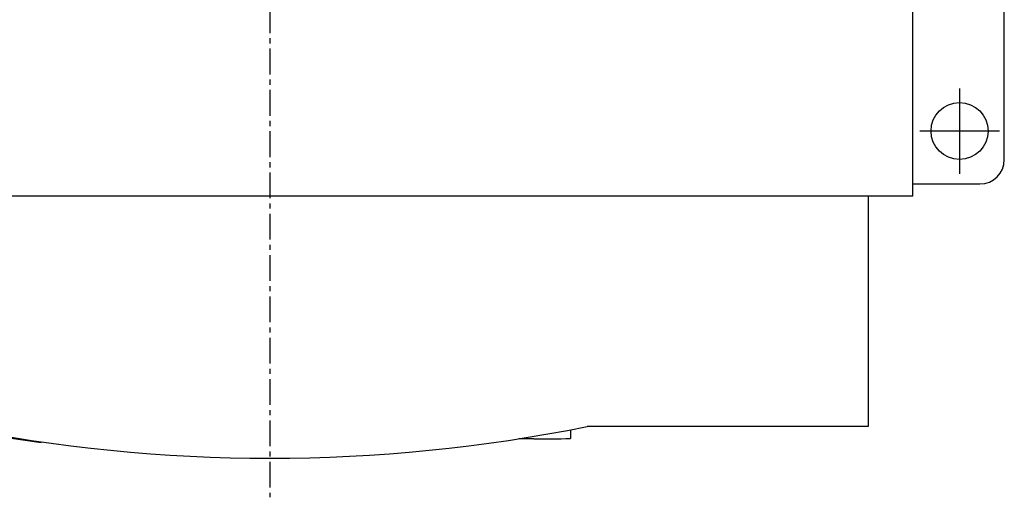
# Model space of a CAD drawing. Units: millimetres. Extents: x -23 to 5225, y -8281 to 7251.
# Drawn here: x 1778 to 2020, y 424 to 542 of the extents above; entities that cross this region are included whole.
import ezdxf

# ---------------------------------------------------------------- set-up
doc = ezdxf.new("R2010")
doc.units = ezdxf.units.MM
doc.linetypes.add('CENTER', pattern=[10.16, 6.35, -1.27, 1.27, -1.27])
doc.layers.add('Основные линии', color=7, linetype='Continuous', lineweight=70)

msp = doc.modelspace()

# ---------------------------------------------------------------- linework, layer by layer
at = {"linetype": 'CENTER', "lineweight": -2}
msp.add_line((1839.16, 727.55), (1839.16, 424.17), dxfattribs=at)
at = {"lineweight": -2}
for p, q in [((2008.66, 524.72), (2008.66, 503.72)), ((2008.66, 524.02), (2008.66, 504.42)), ((2018.46, 514.21), (1998.86, 514.22))]:
    msp.add_line(p, q, dxfattribs=at)
at = {"layer": 'Основные линии', "linetype": 'Continuous', "lineweight": -2}
for p, q in [((2019.66, 507.22), (2019.66, 728.22)), ((1997.16, 498.22), (1997.16, 566.22)), ((1997.16, 501.22), (2013.66, 501.22)), ((1997.16, 498.22), (1681.16, 498.22)), ((1986.16, 498.22), (1986.16, 441.57)), ((1761.26, 440.67), (1782.96, 437.67)), ((1913, 440.75), (1913, 438.62)), ((1986.16, 441.57), (1917.16, 441.57)), ((1900.5, 438.54), (1900.24, 438.54)), ((1904, 438.54), (1900.5, 438.54)), ((1782.96, 437.67), (1782.96, 437.81))]:
    msp.add_line(p, q, dxfattribs=at)
at = {"layer": 'Основные линии', "lineweight": -2}
msp.add_circle((2008.66, 514.22), 7, dxfattribs=at)
at = {"layer": 'Основные линии', "linetype": 'Continuous', "lineweight": -2}
for centre, radius, start, end in [((2013.66, 507.22), 6, 270, 0), ((1839.16, 828.79), 395, 258.611, 281.389), ((1906.25, 698.27), 259.74, 269.5039, 271.4894)]:
    msp.add_arc(centre, radius, start, end, dxfattribs=at)

doc.saveas('drawing.dxf')
